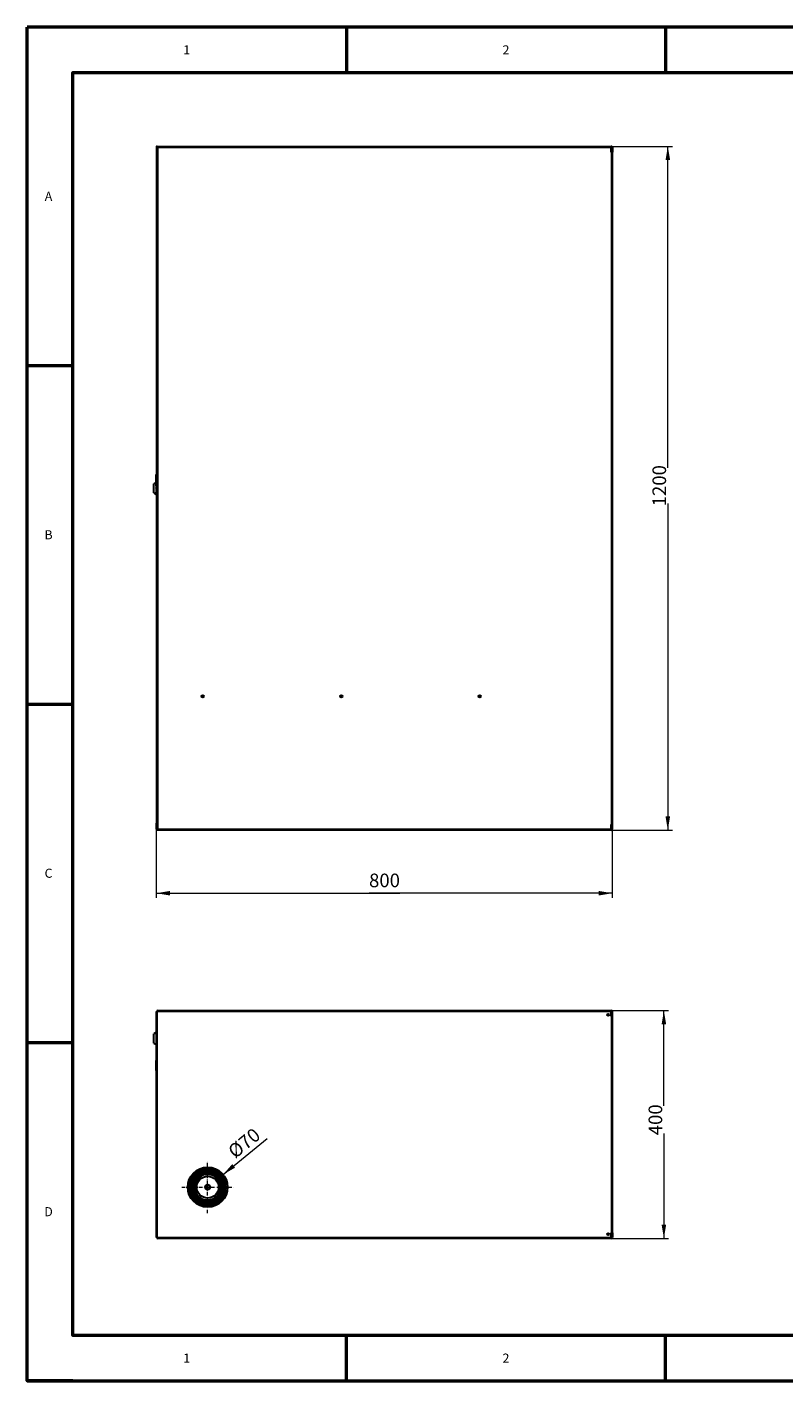
# Model space of a CAD drawing. Units: millimetres. Extents: x -1680 to 1680, y -1188 to 1188.
# Drawn here: x -1680 to -352, y -1188 to 1188 of the extents above; entities that cross this region are included whole.
import ezdxf

# ---------------------------------------------------------------- set-up
doc = ezdxf.new("R2010")
doc.units = ezdxf.units.MM
doc.linetypes.add('Liniaśrodkowa', pattern=[82.032, 48, -16, 2.032, -16])
doc.layers.get('0').update_dxf_attribs({"lineweight": 18})
for name, color, linetype, lineweight in [('Liniewidoków', 7, 'Continuous', 0), ('Obramowanie', 196, 'Continuous', 0), ('Tabelkarysunkowa', 1, 'Continuous', 0), ('Wymiary', 7, 'Continuous', 0)]:
    doc.layers.add(name, color=color, linetype=linetype, lineweight=lineweight)
doc.styles.add('ICTEXT2', font='isocp', dxfattribs={"bigfont": 'bigfont.shx'})
doc.styles.add('ICTEXT42', font='isocp', dxfattribs={"bigfont": 'bigfont.shx'})
doc.styles.add('Tekststrony', font='isocp', dxfattribs={"bigfont": 'bigfont.shx'})
doc.dimstyles.new('37', dxfattribs={"dimtxt": 23.876, "dimasz": 24, "dimexe": 8, "dimexo": 0, "dimgap": 0, "dimtad": 1, "dimdec": 3, "dimlfac": 64, "dimrnd": 0.001, "dimtxsty": 'ICTEXT42', "dimcen": 0.09, "dimdle": 48, "dimclrd": 7, "dimclre": 7, "dimclrt": 7, "dimadec": 1, "dimazin": 2, "dimtfac": 12, "dimtdec": 3, "dimtofl": 0, "dimtmove": 0, "dimatfit": 0, "dimfxl": 0, "dimtolj": 1, "dimarcsym": 0})
doc.dimstyles.new('ISO', dxfattribs={"dimtxt": 23.876, "dimasz": 24, "dimexe": 8, "dimexo": 0, "dimgap": 0, "dimtad": 1, "dimdec": 3, "dimlfac": 64, "dimrnd": 0.001, "dimtxsty": 'ICTEXT2', "dimcen": 0.09, "dimdle": 48, "dimclrd": 7, "dimclre": 7, "dimclrt": 7, "dimadec": 1, "dimazin": 2, "dimtfac": 12, "dimtdec": 3, "dimtofl": 0, "dimtmove": 0, "dimatfit": 3, "dimfxl": 0, "dimtolj": 1, "dimarcsym": 0})

# ---------------------------------------------------------------- blocks, each defined once
blk = doc.blocks.new('*X3')
at = {"layer": 'Wymiary'}
for points in [[(255.4, -791.9), (279.4, -787.9), (279.4, -795.9)], [(1055.4, -791.9), (1031.4, -795.9), (1031.4, -787.9)]]:
    blk.add_hatch(color=7, dxfattribs=at).paths.add_polyline_path(points, flags=0)
at = {"layer": 'Wymiary', "color": 7, "lineweight": 15}
for p, q in [((255.4, -799.9), (255.4, -679.6)), ((1055.4, -799.9), (1055.4, -679.6)), ((255.4, -791.9), (682.2, -791.9)), ((1055.4, -791.9), (628.5, -791.9))]:
    blk.add_line(p, q, dxfattribs=at)
at = {"layer": 'Wymiary', "color": 7, "insert": (628.5, -772.5), "char_height": 23.88, "width": 96.038, "attachment_point": 4, "style": 'ICTEXT2'}
blk.add_mtext('800', dxfattribs=at)
blk = doc.blocks.new('PRZÓD')
at = {"layer": 'Liniewidoków', "color": 7, "linetype": 'Continuous', "lineweight": 30}
for p, q in [((2043, 4138), (2043, 4051)), ((2049, 4051), (2043, 4051)), ((2043, 4051), (2043, 3987)), ((2049, 4131), (2049, 4138)), ((2049, 4051), (2049, 4131)), ((2049, 4051), (2049, 4131)), ((2062, 4131), (2049, 4131)), ((2049, -5350), (2049, 4051)), ((2056, 4151), (8424, 4151)), ((2056, 4144), (2062, 4144)), ((2062, 4144), (8424, 4144)), ((2062, 4144), (8424, 4144)), ((2062, 4131), (2062, 4144)), ((8424, 4151), (8424, 4144)), ((8424, 4131), (8424, 4144)), ((8424, 4071), (8424, 4131)), ((8424, 4071), (8437, 4071)), ((8430, 4074), (8430, 4138)), ((8437, 4074), (8430, 4074)), ((8430, 4074), (8430, 4071)), ((8437, 4138), (8437, 4074)), ((8437, 4138), (8443, 4138)), ((8437, 4138), (8437, 4074)), ((8437, 4074), (8437, 4071)), ((8437, 4071), (8437, -5369)), ((8437, 4071), (8443, 4071)), ((8437, -5369), (8437, 4071)), ((8443, 4138), (8443, 4071)), ((8443, -5369), (8443, 4071)), ((2049, 3987), (2043, 3987)), ((2041, -565), (2009, -585)), ((2041, -456), (2049, -456)), ((2041, -502), (2041, -462)), ((2041, -610), (2041, -507)), ((2009, -713), (2009, -585)), ((2009, -713), (2045, -737)), ((2049, -616), (2041, -616)), ((2041, -616), (2041, -644)), ((2049, -648), (2041, -648)), ((2041, -648), (2041, -704)), ((2049, -704), (2041, -704)), ((2041, -728), (2041, -704)), ((2049, -728), (2041, -728)), ((2045, -728), (2045, -737)), ((2045, -737), (2049, -737)), ((2049, -5286), (2043, -5286)), ((2043, -5286), (2043, -5350)), ((2043, -5350), (2049, -5350)), ((2043, -5437), (2043, -5350)), ((2049, -5430), (2049, -5350)), ((2049, -5350), (2049, -5430)), ((2062, -5430), (2049, -5430)), ((2049, -5430), (2049, -5437)), ((2062, -5443), (2056, -5443)), ((8424, -5449), (2056, -5449)), ((2062, -5430), (2062, -5443)), ((8424, -5443), (2062, -5443)), ((8424, -5443), (2062, -5443)), ((8424, -5430), (8424, -5369)), ((8424, -5369), (8437, -5369)), ((8424, -5430), (8424, -5443)), ((8424, -5449), (8424, -5443)), ((8430, -5369), (8430, -5373)), ((8430, -5373), (8430, -5437)), ((8437, -5373), (8430, -5373)), ((8437, -5369), (8443, -5369)), ((8437, -5373), (8437, -5369)), ((8437, -5437), (8437, -5373)), ((8437, -5437), (8437, -5373)), ((8437, -5437), (8443, -5437)), ((8443, -5437), (8443, -5369))]:
    blk.add_line(p, q, dxfattribs=at)
at = {"layer": 'Liniewidoków', "color": 7, "linetype": 'Continuous', "lineweight": 15}
for p, q in [((2062, 4131), (2062, -5430)), ((8424, 4131), (2062, 4131)), ((8424, 4071), (8424, -5369)), ((2049, -462), (2041, -462)), ((2041, -502), (2049, -502)), ((2049, -507), (2041, -507)), ((2041, -610), (2049, -610)), ((2041, -644), (2049, -644)), ((2062, -5430), (8424, -5430))]:
    blk.add_line(p, q, dxfattribs=at)
at = {"layer": 'Liniewidoków', "color": 7, "linetype": 'Continuous', "lineweight": 30}
for points in [[(2041, -462), (2041, -459), (2041, -457), (2041, -456), (2041, -456)], [(2041, -507), (2041, -503), (2041, -502)], [(2041, -616), (2041, -616), (2041, -614), (2041, -611), (2041, -610)], [(2041, -648), (2041, -648), (2041, -647), (2041, -646), (2041, -644)]]:
    blk.add_lwpolyline(points, dxfattribs=at)
for centre in [(2694, -3569), (4638, -3569), (6582, -3569)]:
    blk.add_circle(centre, 16.8, dxfattribs=at)
for centre, radius, start, end in [((2056, 4138), 12.8, 90, 180), ((2056, 4138), 6.4, 90, 180), ((8424, 4138), 12.8, 0, 90), ((8424, 4138), 6.4, 0, 90), ((2056, 3987), 12.8, 180, 240), ((2056, -5286), 12.8, 120, 180), ((2056, -5437), 12.8, 180, 270), ((2056, -5437), 6.4, 180, 270), ((8424, -5437), 6.4, 270, 0), ((8424, -5437), 12.8, 270, 0)]:
    blk.add_arc(centre, radius, start, end, dxfattribs=at)
blk = doc.blocks.new('*X6')
blk.add_hatch(color=7).paths.add_polyline_path([(372.5, -838.9), (388.5, -820.6), (393.6, -826.8)], flags=0)
at = {"color": 7, "lineweight": 15}
for p in [(372.5, -838.9), (449.6, -775.7)]:
    blk.add_line(p, (449.6, -775.7), dxfattribs=at)
at = {"layer": 'Wymiary', "color": 7, "insert": (386, -802.8), "char_height": 23.876, "width": 120.855, "attachment_point": 4, "rotation": 39.3233, "style": 'ICTEXT42'}
blk.add_mtext('{\\farial|b0|i0|c0|p34;%%C}70', dxfattribs=at)
blk = doc.blocks.new('*X8')
at = {"layer": 'Wymiary', "color": 1, "linetype": 'Liniaśrodkowa', "lineweight": 15}
for p, q in [((2763, -7253), (2763, -6525)), ((2399, -6889), (3127, -6889))]:
    blk.add_line(p, q, dxfattribs=at)
blk = doc.blocks.new('GÓRA')
at = {"layer": 'Liniewidoków', "color": 7, "linetype": 'Continuous', "lineweight": 30}
for p, q in [((2043, -7596), (2043, -4422)), ((2056, -4422), (2043, -4422)), ((8424, -4422), (2056, -4422)), ((2062, -4409), (8424, -4409)), ((2062, -4409), (2062, -4422)), ((8424, -4409), (8424, -4422)), ((8424, -4489), (8424, -4422)), ((8424, -4489), (8437, -4489)), ((8430, -4486), (8430, -4422)), ((8437, -4486), (8430, -4486)), ((8430, -4486), (8430, -4489)), ((8437, -4422), (8437, -4486)), ((8437, -4422), (8443, -4422)), ((8437, -4486), (8437, -4422)), ((8437, -4489), (8437, -4486)), ((8437, -4489), (8437, -7529)), ((8437, -7529), (8437, -4489)), ((8437, -4489), (8443, -4489)), ((8443, -4489), (8443, -4422)), ((8443, -7529), (8443, -4489)), ((2043, -4714), (2009, -4737)), ((2009, -4801), (2009, -4737)), ((2009, -4865), (2009, -4801)), ((2009, -4865), (2043, -4887)), ((2041, -5110), (2041, -5109)), ((2043, -5109), (2041, -5109)), ((2041, -5123), (2041, -5110)), ((2041, -5131), (2041, -5123)), ((2041, -5231), (2041, -5131)), ((2041, -5239), (2041, -5231)), ((2041, -5252), (2041, -5239)), ((2041, -5253), (2041, -5252)), ((2041, -5253), (2043, -5253)), ((2056, -7596), (2043, -7596)), ((2056, -7596), (8424, -7596)), ((2062, -7609), (2062, -7596)), ((8424, -7596), (8424, -7529)), ((8424, -7529), (8437, -7529)), ((8424, -7609), (8424, -7596)), ((8430, -7529), (8430, -7532)), ((8430, -7532), (8430, -7596)), ((8437, -7532), (8430, -7532)), ((8437, -7529), (8443, -7529)), ((8437, -7529), (8437, -7532)), ((8437, -7596), (8437, -7532)), ((8437, -7532), (8437, -7596)), ((8437, -7596), (8443, -7596)), ((8443, -7529), (8443, -7596)), ((8424, -7609), (2062, -7609))]:
    blk.add_line(p, q, dxfattribs=at)
at = {"layer": 'Liniewidoków', "color": 7, "linetype": 'Continuous', "lineweight": 15}
for p, q in [((2056, -4422), (2056, -7596)), ((8424, -4489), (8424, -7529)), ((2043, -5110), (2041, -5110)), ((2041, -5123), (2043, -5123)), ((2043, -5131), (2041, -5131)), ((2041, -5231), (2043, -5231)), ((2043, -5239), (2041, -5239)), ((2041, -5252), (2043, -5252))]:
    blk.add_line(p, q, dxfattribs=at)
at = {"layer": 'Liniewidoków', "color": 7, "linetype": 'Continuous', "lineweight": 30}
for points in [[(2934, -6833), (2934, -6834), (2937, -6844)], [(2997, -6838), (2993, -6840)], [(2994, -6840), (2997, -6838)], [(2995, -6746), (2998, -6738)], [(2998, -6738), (2995, -6746)], [(2995, -6746), (3003, -6760), (3006, -6766)], [(3006, -6766), (3011, -6777), (3014, -6783)], [(3008, -6834), (3021, -6831)], [(3021, -6831), (3008, -6834)], [(3014, -6783), (3015, -6786)], [(3015, -6786), (3017, -6790)], [(3017, -6790), (3018, -6793), (3024, -6811)], [(3021, -6831), (3022, -6830), (3023, -6830), (3023, -6829)], [(3023, -6829), (3022, -6830), (3021, -6830), (3021, -6831)], [(3024, -6811), (3023, -6810)], [(3025, -6818), (3025, -6822), (3024, -6825), (3023, -6828), (3023, -6829)], [(3023, -6829), (3024, -6828), (3025, -6823), (3025, -6819)], [(3025, -6815), (3024, -6814), (3024, -6811)], [(3024, -6811), (3025, -6818)], [(3025, -6819), (3025, -6815)], [(2756, -6856), (2767, -6856), (2778, -6859), (2786, -6866), (2787, -6867)], [(2787, -6868), (2787, -6867)], [(2787, -6868), (2787, -6868)], [(2937, -6844), (2939, -6850), (2942, -6867), (2943, -6885), (2943, -6888)], [(2997, -6940), (2993, -6938)], [(2993, -6938), (2997, -6939)], [(2995, -7031), (3003, -7018), (3006, -7011)], [(2998, -7040), (2995, -7031)], [(2995, -7031), (2998, -7040)], [(3006, -7011), (3011, -7001), (3013, -6995)], [(3021, -6947), (3008, -6943)], [(3008, -6943), (3021, -6947)], [(3013, -6995), (3014, -6993)], [(3014, -6993), (3017, -6987)], [(3017, -6987), (3018, -6984), (3024, -6966)], [(3023, -6948), (3022, -6948), (3021, -6947), (3021, -6947)], [(3021, -6947), (3022, -6947), (3023, -6948), (3023, -6949)], [(3025, -6960), (3025, -6955), (3024, -6952), (3023, -6949), (3023, -6948)], [(3023, -6949), (3024, -6950), (3025, -6954), (3025, -6959)], [(3024, -6966), (3023, -6967)], [(3024, -6966), (3025, -6960)], [(3025, -6962), (3024, -6963), (3024, -6966)], [(3025, -6959), (3025, -6962)]]:
    blk.add_lwpolyline(points, dxfattribs=at)
for centre, radius in [((8383, -4469), 14), ((2763, -6889), 280), ((2763, -6889), 252), ((2763, -6889), 240), ((2763, -6889), 236), ((2763, -6889), 224), ((2763, -6889), 154), ((2763, -6889), 34), ((8383, -7549), 14)]:
    blk.add_circle(centre, radius, dxfattribs=at)
at = {"layer": 'Liniewidoków', "color": 7, "linetype": 'Continuous', "lineweight": 15}
blk.add_circle((2763, -6889), 208, dxfattribs=at)
at = {"layer": 'Liniewidoków', "color": 7, "linetype": 'Continuous', "lineweight": 30}
for centre, radius, start, end in [((2062, -4422), 12.8, 90, 180), ((2062, -4422), 6.4, 90, 180), ((8424, -4422), 12.8, 0, 90), ((8424, -4422), 6.4, 0, 90), ((2763, -6889), 272, 22.7414, 270), ((2763, -6889), 200, 90, 0), ((2763, -6889), 180, 14.3435, 345.3679), ((2763, -6889), 200, 0, 90), ((2763, -6889), 272, 22.2272, 22.7414), ((2763, -6889), 272, 16.5375, 22.2272), ((2763, -6889), 272, 15.113, 16.5375), ((2763, -6889), 30, 150.6293, 0), ((2763, -6889), 30, 34.4448, 150.6293), ((2763, -6889), 32, 270, 40.6762), ((2763, -6889), 272, 270, 336.8385), ((2763, -6889), 30, 360, 34.4448), ((2763, -6889), 180, 0, 14.3435), ((2763, -6889), 180, 345.3679, 358.9355), ((2763, -6889), 180, 358.9355, 360), ((2763, -6889), 272, 336.8385, 337.6917), ((2763, -6889), 272, 337.6917, 343.4783), ((2763, -6889), 272, 343.4783, 344.9641), ((2763, -6889), 272, 343.4749, 344.2678), ((2062, -7596), 12.8, 180, 270), ((2062, -7596), 6.4, 180, 270), ((8424, -7596), 12.8, 270, 0), ((8424, -7596), 6.4, 270, 0)]:
    blk.add_arc(centre, radius, start, end, dxfattribs=at)
at = {"layer": 'Liniewidoków', "color": 7, "linetype": 'Continuous', "lineweight": 15}
for start, end in [(12.7004, 346.9702), (346.9702, 347.3422), (347.3202, 347.6207)]:
    blk.add_arc((2763, -6889), 264, start, end, dxfattribs=at)
at = {"layer": 'Liniewidoków', "color": 7, "linetype": 'Continuous', "lineweight": 30}
blk.add_open_spline([(2786, -6867), (2783, -6864), (2780, -6861), (2770, -6856), (2761, -6856), (2746, -6860), (2740, -6866), (2732, -6879), (2730, -6887), (2733, -6903), (2738, -6910), (2749, -6918), (2756, -6921), (2763, -6921)], degree=3, knots=[0, 0, 0, 0, 11.659636, 11.659636, 35.093607, 35.093607, 58.527578, 58.527578, 81.961549, 81.961549, 105.39552, 105.39552, 125.656497, 125.656497, 125.656497, 125.656497], dxfattribs=at)
for points in [[(2731, -6889), (2731, -6889), (2731, -6890), (2731, -6891)], [(2734, -6875), (2734, -6875), (2734, -6876), (2733, -6876)], [(2733, -6876), (2733, -6877), (2733, -6878), (2733, -6879)], [(2733, -6901), (2734, -6901), (2734, -6902), (2734, -6902)], [(2740, -6866), (2740, -6867), (2739, -6867), (2738, -6868)], [(2742, -6865), (2741, -6865), (2741, -6866), (2740, -6866)], [(2751, -6859), (2749, -6860), (2748, -6860), (2747, -6861)], [(2775, -6859), (2773, -6858), (2771, -6858), (2769, -6857)], [(2774, -6919), (2774, -6919), (2775, -6918), (2775, -6918)], [(2793, -6876), (2791, -6873), (2790, -6871), (2787, -6868)], [(2792, -6876), (2791, -6874), (2790, -6872), (2789, -6870)], [(2795, -6885), (2794, -6882), (2794, -6879), (2793, -6876)]]:
    blk.add_open_spline(points, degree=3, dxfattribs=at)
at = {"layer": 'Wymiary', "linetype": 'Liniaśrodkowa'}
blk.add_blockref('*X8', (0, 0), dxfattribs=at)
blk = doc.blocks.new('*X14')
at = {"layer": 'Wymiary', "linetype": 'Continuous'}
for points in [[(-556.1, 978.6), (-552.1, 954.6), (-560.1, 954.6)], [(-556.1, -221.4), (-552.1, -197.4), (-560.1, -197.4)]]:
    blk.add_hatch(color=7, dxfattribs=at).paths.add_polyline_path(points, flags=0)
at = {"layer": 'Wymiary', "color": 7, "linetype": 'Continuous'}
for p, q in [((-655.7, 978.6), (-548.1, 978.6)), ((-556.1, 414.4), (-556.1, 978.6)), ((-556.1, 351.8), (-556.1, -221.4)), ((-655.7, -221.4), (-548.1, -221.4))]:
    blk.add_line(p, q, dxfattribs=at)
at = {"layer": 'Wymiary', "color": 7, "insert": (-568, 383.1), "char_height": 23.88, "width": 125.382, "attachment_point": 5, "rotation": 90, "style": 'ICTEXT2'}
blk.add_mtext('1200', dxfattribs=at)
blk = doc.blocks.new('*X15')
at = {"layer": 'Wymiary', "linetype": 'Continuous'}
for points in [[(-563, -538), (-559, -562), (-567, -562)], [(-563, -938), (-559, -914), (-567, -914)]]:
    blk.add_hatch(color=7, dxfattribs=at).paths.add_polyline_path(points, flags=0)
at = {"layer": 'Wymiary', "color": 7, "linetype": 'Continuous'}
for p, q in [((-655.7, -538), (-555, -538)), ((-563, -705.5), (-563, -538)), ((-563, -753.8), (-563, -938)), ((-655.7, -938), (-555, -938))]:
    blk.add_line(p, q, dxfattribs=at)
at = {"layer": 'Wymiary', "color": 7, "insert": (-574.8, -729.7), "char_height": 23.88, "width": 96.571, "attachment_point": 5, "rotation": 90, "style": 'ICTEXT2'}
blk.add_mtext('400', dxfattribs=at)
blk = doc.blocks.new('*X2')
at = {"layer": 'Wymiary'}
dim = blk.add_linear_dim(base=(1055.377514, -791.912794), p1=(255.377514, -679.563945), p2=(1055.377514, -679.563945), text='800', dimstyle='ISO', override={"dimsah": 1, "dimtzin": 0}, dxfattribs=at)
dim.commit()
dim.dimension.update_dxf_attribs({"geometry": '*X3', "text_midpoint": (655.377514, -772.535295), "dimtype": 160})
blk = doc.blocks.new('*X5')
at = {"layer": 'Wymiary'}
dim = blk.add_diameter_dim_2p(p1=(318.302365, -883.269662), p2=(372.453148, -838.91098), text='{\\farial|b0|i0|c0|p2;%%C}70', dimstyle='37', override={"dimpost": '%%C<>', "dimsah": 1, "dimtofl": 1, "dimtzin": 0}, dxfattribs=at)
dim.commit()
dim.dimension.update_dxf_attribs({"geometry": '*X6', "text_midpoint": (440.223476, -783.395579), "dimtype": 163})

msp = doc.modelspace()

# ---------------------------------------------------------------- linework, layer by layer
at = {"layer": 'Obramowanie', "color": 7, "linetype": 'Continuous', "lineweight": 50}
for p, q in [((-1680, -1188), (-1680, 1188)), ((-1120, 1188), (-1120, 1108)), ((-560, 1188), (-560, 1108)), ((-1680, 594), (-1600, 594)), ((-1680, 0), (-1600, 0)), ((-1680, -594), (-1600, -594)), ((-1120, -1188), (-1120, -1108)), ((-560, -1188), (-560, -1108))]:
    msp.add_line(p, q, dxfattribs=at)
msp.add_lwpolyline([(-1600, -1188), (-1680, -1188), (1680, -1188), (1680, 1188), (-1680, 1188)], dxfattribs=at)
msp.add_lwpolyline([(1600, -1108), (-1600, -1108), (-1600, 1108), (1600, 1108)], close=True, dxfattribs=at)

# ---------------------------------------------------------------- block references
for name, p in [('*X2', (-1708.666321, 459.797504)), ('*X5', (-1708.666368, 13.131777))]:
    msp.add_blockref(name, p)
at = {"layer": 'Wymiary', "xscale": 0.125, "yscale": 0.125, "zscale": 0.125}
for name, p in [('PRZÓD', (-1708.666321, 459.797504)), ('GÓRA', (-1708.666368, 13.131777))]:
    msp.add_blockref(name, p, dxfattribs=at)

# ---------------------------------------------------------------- texts
at = {"layer": 'Tabelkarysunkowa', "color": 7, "char_height": 15.91733333, "attachment_point": 5, "style": 'Tekststrony'}
for s, insert, width in [('{\\farial|b0|i0|c0|p2;1}', (-1400, 1148), 8.88888889), ('{\\farial|b0|i0|c0|p2;2}', (-840, 1148), 13.33333333), ('{\\farial|b0|i0|c0|p2;A}', (-1642.394657, 891), 13.33333333), ('{\\farial|b0|i0|c0|p2;B}', (-1642.394657, 297), 13.33333333), ('{\\farial|b0|i0|c0|p2;C}', (-1642.394657, -297), 13.33333333), ('{\\farial|b0|i0|c0|p2;D}', (-1642.394657, -891), 13.33333333), ('{\\farial|b0|i0|c0|p2;1}', (-1400, -1148), 8.88888889), ('{\\farial|b0|i0|c0|p2;2}', (-840, -1148), 13.33333333)]:
    msp.add_mtext(s, dxfattribs=dict(at, insert=insert, width=width))

# ---------------------------------------------------------------- dimensions: what is measured, and where the dimension line sits
at = {"layer": 'Wymiary'}
for base, p1, p2, text, picture, middle in [((-556.095572, -221.366441), (-655.688806, 978.633559), (-655.688806, -221.366441), '1200', '*X14', (-567.96688, 383.104356)), ((-563.006123, -937.958441), (-655.688854, -537.958441), (-655.688854, -937.958441), '400', '*X15', (-574.810738, -729.65788))]:
    dim = msp.add_linear_dim(base=base, p1=p1, p2=p2, angle=270, text=text, dimstyle='ISO', override={"dimsah": 1, "dimtzin": 0}, dxfattribs=at)
    dim.commit()
    dim.dimension.update_dxf_attribs({"geometry": picture, "text_midpoint": middle, "dimtype": 160})

doc.saveas('drawing.dxf')
